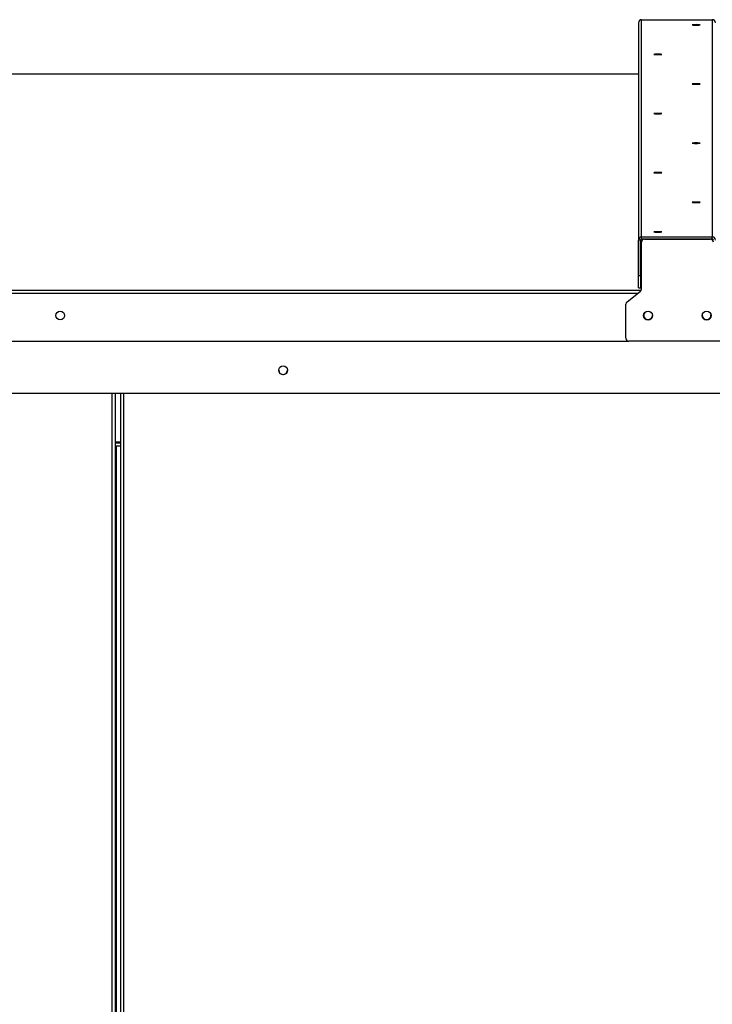
# Model space of a CAD drawing. Units: inches. Extents: x 0.3 to 10.6, y 0.4 to 8.2.
# Drawn here: x 1.9 to 2.1, y 3.7 to 4 of the extents above; entities that cross this region are included whole.
import ezdxf

# ---------------------------------------------------------------- set-up
doc = ezdxf.new("R2010")
doc.units = ezdxf.units.IN
doc.header["$MEASUREMENT"] = 0
doc.linetypes.add('HIDDEN', pattern=[0.07500000000000001, 0.05, -0.025])
doc.layers.add('SERVICE_AREA_LINE', color=7, linetype='HIDDEN')
doc.styles.add('SLDTEXTSTYLE0', font='GOTHIC.TTF', dxfattribs={"width": 0.913})
doc.dimstyles.new('SLDDIMSTYLE0', dxfattribs={"dimtxt": 0.08333333333333333, "dimasz": 0.1, "dimexe": 0, "dimexo": 0.0625, "dimgap": 0.02083333333333333, "dimtad": 0, "dimtih": 1, "dimtoh": 1, "dimdec": 6, "dimlfac": 80, "dimrnd": 1e-09, "dimzin": 12, "dimdsep": 46, "dimlunit": 5, "dimtxsty": 'SLDTEXTSTYLE0', "dimsah": 1, "dimcen": 0.09, "dimadec": 0, "dimazin": 3, "dimtfac": 1, "dimtdec": 3, "dimtofl": 0, "dimtmove": 0, "dimatfit": 3, "dimfxl": 1, "dimfrac": 2, "dimtolj": 1, "dimtzin": 12, "dimarcsym": 0})

# ---------------------------------------------------------------- blocks, each defined once
blk = doc.blocks.new('_D_8')
at = {"layer": 'SERVICE_AREA_LINE'}
for p, q in [((2.123528765990312, 3.976203881364503), (2.953612455612842, 3.976203881364503)), ((2.828612455612842, 3.976203881364503), (2.828612455612842, 3.688520023097644)), ((2.828612455612842, 3.011772427135048), (2.828612455612842, 3.423705213927582)), ((2.567153765990322, 3.011772427135048), (2.953612455612842, 3.011772427135048))]:
    blk.add_line(p, q, dxfattribs=at)
for points in [[(2.828612455612842, 3.976203881364503), (2.813612455612842, 3.876203881364503), (2.843612455612842, 3.876203881364503)], [(2.828612455612842, 3.011772427135048), (2.843612455612842, 3.111772427135048), (2.813612455612842, 3.111772427135048)]]:
    blk.add_solid(points, dxfattribs=at)
at = {"layer": 'SERVICE_AREA_LINE', "char_height": 0.08333333333333333, "attachment_point": 1, "style": 'SLDTEXTSTYLE0'}
for s, insert in [('77 1/8"', (2.648597023499808, 3.662557926429336)), ('Overall', (2.636482808444255, 3.530150521844306))]:
    blk.add_mtext(s, dxfattribs=dict(at, insert=insert))

msp = doc.modelspace()

# ---------------------------------------------------------------- linework, layer by layer
at = {"color": 7, "linetype": 'Continuous', "lineweight": 25}
for p, q in [((2.055591268508731, 3.975454785734989), (2.055591268508731, 3.922638382541252)), ((2.056341254511495, 3.923387429888193), (2.056341254511495, 3.976203833081929)), ((2.056341254511495, 3.976203833081929), (2.07352877595978, 3.976203833081929)), ((2.07352877595978, 3.976203833081929), (2.07352877595978, 3.923387429888193)), ((2.055591268508731, 3.962969724630146), (1.631409592691647, 3.962969724630146)), ((2.05609127873257, 3.922638382541252), (2.055591268508731, 3.922638382541252)), ((2.055591268508731, 3.914024338051429), (2.055591268508731, 3.922638382541252)), ((2.05609127873257, 3.914024338051429), (2.05609127873257, 3.922638382541252)), ((2.056278775233261, 3.922114025931998), (2.056278775233261, 3.922139134975269)), ((2.056278775233261, 3.910742679961424), (2.056278775233261, 3.922114025931998)), ((2.056341254511495, 3.922888064990232), (2.056341254511495, 3.923387429888193)), ((2.07352877595978, 3.923387429888193), (2.056341254511495, 3.923387429888193)), ((2.07352877595978, 3.922888064990232), (2.056341254511495, 3.922888064990232)), ((2.056728772701518, 3.922888064990232), (2.056728772701518, 3.922825761709965)), ((2.057028761236025, 3.922863073278939), (2.073028765735942, 3.922863073278939)), ((2.073353775314736, 3.922888064990232), (2.073353775314736, 3.92281426317613)), ((2.07352877595978, 3.922888064990232), (2.07352877595978, 3.923387429888193)), ((2.055591268508731, 3.914024338051429), (2.05609127873257, 3.914024338051429)), ((2.055591268508731, 3.911056425670339), (2.055591268508731, 3.914024338051429)), ((2.05609127873257, 3.914024338051429), (2.05609127873257, 3.911056425670339)), ((2.052815047246542, 3.907682779309657), (2.055992485207175, 3.910179134471549)), ((2.052815047246542, 3.907657552934407), (2.055992485207175, 3.910154025428277)), ((2.055591268508731, 3.911056425670339), (2.05609127873257, 3.911056425670339)), ((2.055992485207175, 3.910154025428277), (2.055992485207175, 3.910179134471549)), ((2.052528757220455, 3.907068898401261), (2.052528757220455, 3.907094007444533)), ((2.052528757220455, 3.898818583042942), (2.052528757220455, 3.907068898401261)), ((2.052815047246542, 3.907657552934407), (2.052815047246542, 3.907682779309657)), ((1.634121486696949, 3.898094644739272), (2.053086054782506, 3.898094644739272)), ((2.076778754415752, 3.898069535696), (2.053278772556215, 3.898069535696)), ((1.621703774147424, 3.885474182531928), (2.518578766001193, 3.885474182531928)), ((1.928355005019571, 3.885474182531928), (1.928355005019571, 3.135160823549211)), ((1.929721277236278, 3.885474182531928), (1.929721277236278, 3.516410787317097)), ((1.929721277236278, 3.873572378689249), (1.928355005019571, 3.873572378689249)), ((1.929721277236278, 3.872572475573548), (1.928355005019571, 3.872572475573548)), ((1.928669572052332, 3.872572475573548), (1.928669572052332, 3.509822479425792)), ((1.929717522612985, 3.872572475573548), (1.929717522612985, 3.516410787317097))]:
    msp.add_line(p, q, dxfattribs=at)
at = {"color": 8, "linetype": 'Continuous', "lineweight": 25}
for p, q in [((2.055591268508731, 3.962968785974323), (1.631409592691647, 3.962968785974323)), ((2.057028761236025, 3.922863073278939), (2.057028761236025, 3.922888064990232)), ((2.073028765735942, 3.922863073278939), (2.073028765735942, 3.922888064990232)), ((1.630992008182285, 3.910466715149393), (2.056215503964176, 3.910466715149393)), ((2.055357161879817, 3.909680004237544), (1.631850350266644, 3.909680004237544)), ((1.927605019016806, 3.885474182531928), (1.927605019016806, 3.135322448348774)), ((1.930471263239042, 3.516572470782649), (1.930471263239042, 3.885474182531928)), ((1.929721277236278, 3.873322461576313), (1.928355005019571, 3.873322461576313)), ((1.928419537607418, 3.872572475573548), (1.928419537607418, 3.509822479425792))]:
    msp.add_line(p, q, dxfattribs=at)
at = {"color": 7, "linetype": 'Continuous', "lineweight": 25, "flags": 128}
for points in [[(2.069591261446284, 3.974897341507965), (2.06996437713602, 3.974900978799281), (2.07028070414845, 3.974911656009269), (2.07049204837365, 3.974927613158264), (2.070566260849675, 3.974946386274729), (2.07049204837365, 3.974965159391194), (2.07028070414845, 3.974980999208211), (2.06996437713602, 3.9749916764182), (2.069591261446284, 3.974995431041493), (2.069218145756548, 3.9749916764182), (2.068901848077113, 3.974980999208211), (2.068690474518919, 3.974965159391194), (2.068616262042894, 3.974946386274729), (2.068690474518919, 3.974927613158264), (2.068901848077113, 3.974911656009269), (2.069218145756548, 3.974900978799281), (2.069591261446284, 3.974897341507965)], [(2.060278769024992, 3.967711344521215), (2.060651884714727, 3.967715099144508), (2.060968182394163, 3.967725776354498), (2.061179555952358, 3.967741616171515), (2.061253768428382, 3.967760389287979), (2.061179555952358, 3.967779162404444), (2.060968182394163, 3.967795119553439), (2.060651884714727, 3.967805796763428), (2.060278769024992, 3.967809434054744), (2.059905653335256, 3.967805796763428), (2.059589326322826, 3.967795119553439), (2.059377982097625, 3.967779162404444), (2.059303769621601, 3.967760389287979), (2.059377982097625, 3.967741616171515), (2.059589326322826, 3.967725776354498), (2.059905653335256, 3.967715099144508), (2.060278769024992, 3.967711344521215)], [(2.069591261446284, 3.960525464866444), (2.06996437713602, 3.960529219489737), (2.07028070414845, 3.960539896699726), (2.07049204837365, 3.960555736516743), (2.070566260849675, 3.960574509633208), (2.07049204837365, 3.960593282749673), (2.07028070414845, 3.960609239898667), (2.06996437713602, 3.960619799776679), (2.069591261446284, 3.960623554399972), (2.069218145756548, 3.960619799776679), (2.068901848077113, 3.960609239898667), (2.068690474518919, 3.960593282749673), (2.068616262042894, 3.960574509633208), (2.068690474518919, 3.960555736516743), (2.068901848077113, 3.960539896699726), (2.069218145756548, 3.960529219489737), (2.069591261446284, 3.960525464866444)], [(2.060278769024992, 3.953339585211672), (2.060651884714727, 3.953343339834965), (2.060968182394163, 3.953353899712976), (2.061179555952358, 3.953369856861971), (2.061253768428382, 3.953388629978436), (2.061179555952358, 3.9534074030949), (2.060968182394163, 3.953423242911918), (2.060651884714727, 3.953433920121908), (2.060278769024992, 3.9534376747452), (2.059905653335256, 3.953433920121908), (2.059589326322826, 3.953423242911918), (2.059377982097625, 3.9534074030949), (2.059303769621601, 3.953388629978436), (2.059377982097625, 3.953369856861971), (2.059589326322826, 3.953353899712976), (2.059905653335256, 3.953343339834965), (2.060278769024992, 3.953339585211672)], [(2.069591261446284, 3.9461537055569), (2.06996437713602, 3.946157342848216), (2.07028070414845, 3.946168020058205), (2.07049204837365, 3.9461839772072), (2.070566260849675, 3.946202750323665), (2.07049204837365, 3.946221406108151), (2.07028070414845, 3.946237363257147), (2.06996437713602, 3.946248040467136), (2.069591261446284, 3.946251795090429), (2.069218145756548, 3.946248040467136), (2.068901848077113, 3.946237363257147), (2.068690474518919, 3.946221406108151), (2.068616262042894, 3.946202750323665), (2.068690474518919, 3.9461839772072), (2.068901848077113, 3.946168020058205), (2.069218145756548, 3.946157342848216), (2.069591261446284, 3.9461537055569)], [(2.060278769024992, 3.938967708570151), (2.060651884714727, 3.938971463193444), (2.060968182394163, 3.938982140403434), (2.061179555952358, 3.938997980220451), (2.061253768428382, 3.939016753336915), (2.061179555952358, 3.93903552645338), (2.060968182394163, 3.939051483602374), (2.060651884714727, 3.939062043480386), (2.060278769024992, 3.939065798103679), (2.059905653335256, 3.939062043480386), (2.059589326322826, 3.939051483602374), (2.059377982097625, 3.93903552645338), (2.059303769621601, 3.939016753336915), (2.059377982097625, 3.938997980220451), (2.059589326322826, 3.938982140403434), (2.059905653335256, 3.938971463193444), (2.060278769024992, 3.938967708570151)], [(2.069591261446284, 3.931781828915379), (2.06996437713602, 3.931785583538673), (2.07028070414845, 3.931796143416684), (2.07049204837365, 3.931812100565678), (2.070566260849675, 3.931830873682143), (2.07049204837365, 3.931849646798608), (2.07028070414845, 3.931865603947603), (2.06996437713602, 3.931876163825614), (2.069591261446284, 3.931879918448907), (2.069218145756548, 3.931876163825614), (2.068901848077113, 3.931865603947603), (2.068690474518919, 3.931849646798608), (2.068616262042894, 3.931830873682143), (2.068690474518919, 3.931812100565678), (2.068901848077113, 3.931796143416684), (2.069218145756548, 3.931785583538673), (2.069591261446284, 3.931781828915379)], [(2.060278769024992, 3.924595949260607), (2.060651884714727, 3.9245997038839), (2.060968182394163, 3.924610263761912), (2.061179555952358, 3.924626220910907), (2.061253768428382, 3.924644994027371), (2.061179555952358, 3.924663767143836), (2.060968182394163, 3.924679606960853), (2.060651884714727, 3.924690284170842), (2.060278769024992, 3.924694038794136), (2.059905653335256, 3.924690284170842), (2.059589326322826, 3.924679606960853), (2.059377982097625, 3.924663767143836), (2.059303769621601, 3.924644994027371), (2.059377982097625, 3.924626220910907), (2.059589326322826, 3.924610263761912), (2.059905653335256, 3.9245997038839), (2.060278769024992, 3.924595949260607)]]:
    msp.add_lwpolyline(points, dxfattribs=at)
at = {"color": 7, "linetype": 'Continuous', "lineweight": 25}
for centre, radius in [((1.91504496870055, 3.904335858831502), 0.001061997650466138), ((2.057902897220497, 3.904311922901067), 0.00106163253521002), ((2.07215289526997, 3.904311922901067), 0.001061632535209576), ((1.969203571798392, 3.891010291183663), 0.001062290396554452)]:
    msp.add_circle(centre, radius, dxfattribs=at)
for centre, radius, start, end in [((2.056340741383279, 3.975454360262269), 0.0007494729953178576, 89.96077232451715, 179.967473421157), ((2.073529289087997, 3.975454360262269), 0.0007494729953178576, 0.03252657884302108, 90.03922767548283), ((2.056340808116982, 3.922637890251203), 0.0007495397699168541, 89.96587702994364, 179.9623687157457), ((2.056341090016514, 3.922638253727235), 0.0002498113171550249, 89.9622720500126, 179.9704557026674), ((2.057028189042688, 3.922138821329176), 0.0007494138750623433, 91.2211882941605, 179.9760204627671), ((2.057028314841514, 3.922113533641948), 0.0007495397699181867, 89.96587703007948, 179.9623687157118), ((2.073029241006158, 3.922113562553838), 0.00074951087578734, 0.03542258745145949, 90.03633166670927), ((2.073029368289527, 3.922138851061579), 0.0007493835029602757, 0.02170725206399548, 88.78108399088062), ((2.073529222354294, 3.922637890251203), 0.0007495397699168541, 0.03763128425426852, 90.03412297005637), ((2.073528940454763, 3.922638253727237), 0.0002498113171536932, 0.02954429702715465, 90.03772795019133), ((2.055530015023932, 3.910768000491583), 0.0007487602152488974, 308.1445752292487, 359.992795184831), ((2.055530272806055, 3.910742766107359), 0.0007485024321638223, 308.1349825311337, 359.9934057681885), ((2.053277811382359, 3.907093770355329), 0.000749054199424807, 128.1555055648692, 179.9818648490869), ((2.053277259647663, 3.907068812255324), 0.0007485024321654186, 128.1349825311234, 179.9934057680518), ((2.057927608165215, 3.904336674316734), 0.00106106242648374, 136.1556900031201, 269.3856375012293), ((2.057903764461246, 3.904337627773362), 0.001062500125787104, 180.0497089871632, 359.9502910128385), ((2.07215376251072, 3.904337631828811), 0.001062500129313292, 180.0499276789408, 359.9500723210608), ((2.072153768733353, 3.904337438183342), 0.001059286153448709, 173.9485332535189, 6.05784872185923), ((2.053278326295485, 3.898819104819793), 0.0007495692566349358, 180.0398837246374, 270.0341114015272), ((1.969203781131023, 3.891021553270194), 0.001062499736428472, 180.0080611490891, 359.9919388509125)]:
    msp.add_arc(centre, radius, start, end, dxfattribs=at)

# ---------------------------------------------------------------- dimensions: what is measured, and where the dimension line sits
at = {"layer": 'SERVICE_AREA_LINE'}
dim = msp.add_linear_dim(base=(2.828612455612842, 3.976203881364503), p1=(2.517153765990322, 3.011772427135048), p2=(2.073528765990312, 3.976203881364503), angle=90.0000000000002, text='<>\\POverall', dimstyle='SLDDIMSTYLE0', dxfattribs=at)
dim.commit()
dim.dimension.update_dxf_attribs({"geometry": '_D_8', "text_midpoint": (2.828612455612842, 3.556112618512616), "dimtype": 160})

doc.saveas('drawing.dxf')
